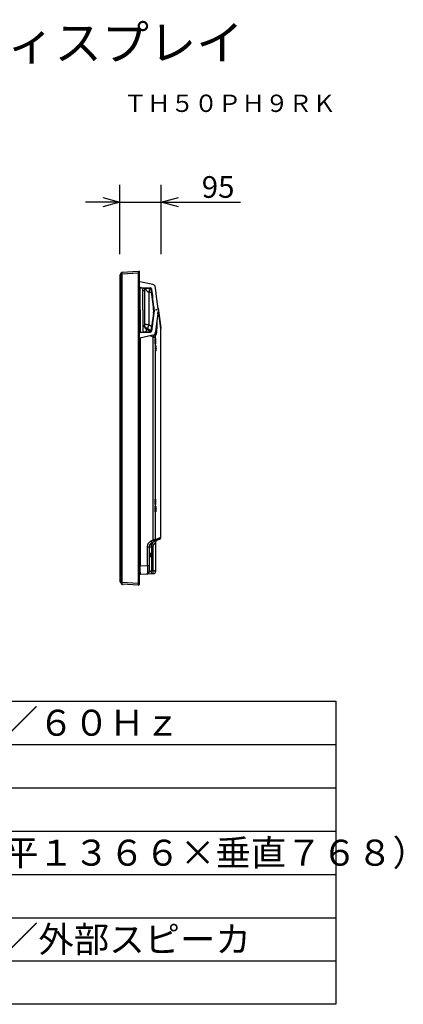
# Model space of a CAD drawing. Extents: x 131 to 264, y 131 to 245.
# Drawn here: x 219 to 264, y 131 to 245 of the extents above; entities that cross this region are included whole.
import ezdxf
from ezdxf.enums import TextEntityAlignment as Align

# ---------------------------------------------------------------- set-up
doc = ezdxf.new("R2010")
doc.units = 0
doc.header["$MEASUREMENT"] = 0
doc.layers.get('0').update_dxf_attribs({"linetype": 'CONTINUOUS'})
doc.layers.get('DEFPOINTS').update_dxf_attribs({"linetype": 'CONTINUOUS'})
for name, color, linetype in [('GAIKEI', 7, 'CONTINUOUS'), ('MOJI1', 2, 'CONTINUOUS'), ('SUNPO', 3, 'CONTINUOUS'), ('TOUROKU', 1, 'CONTINUOUS'), ('WAKU', 4, 'CONTINUOUS')]:
    doc.layers.add(name, color=color, linetype=linetype)
doc.styles.get("Standard").update_dxf_attribs({"font": 'MONOTXT.shx', "bigfont": 'BIGFONT.shx'})
doc.dimstyles.get("Standard").update_dxf_attribs({"dimscale": 0, "dimtxt": 3, "dimasz": 2, "dimexe": 2, "dimexo": 2, "dimgap": 0.09, "dimtad": 3, "dimdec": 4, "dimzin": 0, "dimtxsty": 'STANDARD', "dimblk1": 'OPEN30', "dimblk2": 'OPEN30', "dimsah": 1, "dimcen": 0, "dimazin": 3, "dimtfac": 1, "dimtdec": 4, "dimtofl": 0, "dimtmove": 0, "dimatfit": 3, "dimtolj": 1, "dimtzin": 0})

# ---------------------------------------------------------------- blocks, each defined once
blk = doc.blocks.new('_OPEN30')
at = {"color": 0, "linetype": 'BYBLOCK'}
for p, q in [((-1, 0.268), (0, 0)), ((0, 0), (-1, -0.268)), ((0, 0), (-1, 0))]:
    blk.add_line(p, q, dxfattribs=at)
blk = doc.blocks.new('*D6')
at = {"layer": 'DEFPOINTS', "color": 0}
for p in [(235.8, 224.09), (231.05, 216.09), (235.8, 216.09)]:
    blk.add_point(p, dxfattribs=at)
at = {"layer": 'SUNPO', "color": 0}
for p, q in [((231.05, 218.09), (231.05, 226.09)), ((235.8, 218.09), (235.8, 226.09)), ((229.05, 224.09), (227.05, 224.09)), ((231.05, 224.09), (235.8, 224.09)), ((237.8, 224.09), (244.97, 224.09))]:
    blk.add_line(p, q, dxfattribs=at)
at = {"layer": 'SUNPO', "color": 0, "xscale": 2, "yscale": 2, "zscale": 2}
blk.add_blockref('_OPEN30', (231.05, 224.09), dxfattribs=at)
at = {"layer": 'SUNPO', "color": 0, "xscale": 2, "yscale": 2, "zscale": 2, "rotation": 180}
blk.add_blockref('_OPEN30', (235.8, 224.09), dxfattribs=at)
at = {"layer": 'SUNPO', "color": 0, "insert": (242.39, 225.84), "char_height": 2.5, "attachment_point": 5}
blk.add_mtext('\\A1;95', dxfattribs=at)

msp = doc.modelspace()

# ---------------------------------------------------------------- linework, layer by layer
at = {"color": 255, "linetype": 'CONTINUOUS'}
for p, q in [((231.06178, 215.71536), (231.20982, 215.95127)), ((233.2017, 216.08545), (231.26745, 215.98408)), ((233.25432, 216.03551), (233.25432, 215.88543)), ((231.05413, 215.51534), (231.05413, 215.68878)), ((231.05413, 180.45785), (231.05413, 215.51534)), ((233.25432, 215.88543), (233.25432, 180.08776)), ((231.05413, 180.28441), (231.05413, 180.45785)), ((231.06178, 180.25783), (231.20982, 180.02192)), ((231.26745, 179.98911), (231.26545, 179.98922)), ((233.2017, 179.88774), (231.26745, 179.98911)), ((231.38416, 179.95999), (231.37416, 179.95999)), ((233.25432, 180.08776), (233.25432, 179.93768))]:
    msp.add_line(p, q, dxfattribs=at)
at = {"color": 1, "linetype": 'CONTINUOUS'}
for p, q in [((231.06178, 215.51534), (231.20982, 215.75125)), ((231.26545, 215.75125), (231.20982, 215.75125)), ((231.20982, 180.22194), (231.20982, 215.75125)), ((231.26745, 215.78406), (231.26545, 215.75125)), ((231.26545, 215.75125), (231.26545, 180.22194)), ((233.2017, 215.88543), (231.26745, 215.78406)), ((233.25432, 215.88543), (233.2017, 215.88543)), ((233.2017, 180.08776), (233.2017, 215.88543)), ((231.06178, 180.45785), (231.20982, 180.22194)), ((231.26545, 180.22194), (231.20982, 180.22194)), ((231.26545, 180.22194), (231.26745, 180.18913)), ((233.2017, 180.08776), (231.26745, 180.18913)), ((233.25432, 180.08776), (233.2017, 180.08776))]:
    msp.add_line(p, q, dxfattribs=at)
at = {"color": 255, "linetype": 'CONTINUOUS'}
for centre, radius, start, end in [((231.26912, 215.91406), 0.07001, 93, 147.890784), ((233.20432, 216.03551), 0.05, 0, 93), ((231.26912, 180.05913), 0.07001, 212.109216, 267), ((231.37416, 179.985), 0.025, 180.374191, 270), ((231.38416, 179.985), 0.025, 270, 352.423585), ((233.20432, 179.93768), 0.05, 267, 0)]:
    msp.add_arc(centre, radius, start, end, dxfattribs=at)
for points, start_tangent, end_tangent in [([(231.2093, 215.94635), (231.20925, 215.94657), (231.20922, 215.94679), (231.20919, 215.94702), (231.20917, 215.94725), (231.20915, 215.94749), (231.20915, 215.94772), (231.20915, 215.94796), (231.20916, 215.9482), (231.20917, 215.94844), (231.20919, 215.94869), (231.20922, 215.94893), (231.20926, 215.94918), (231.20931, 215.94944), (231.20936, 215.94969), (231.20942, 215.94995), (231.20948, 215.95021), (231.20956, 215.95047), (231.20964, 215.95073), (231.20972, 215.951), (231.20982, 215.95127)], (-0.204151413, 0.978939324), (0.343562626, 0.939129769)), ([(231.2093, 215.94635), (231.21046, 215.94852), (231.21171, 215.95066), (231.21301, 215.95273), (231.21439, 215.95475), (231.21583, 215.95671), (231.21733, 215.95862), (231.21889, 215.96047), (231.22052, 215.96226), (231.22219, 215.96398), (231.22393, 215.96565), (231.22572, 215.96725), (231.22756, 215.96879), (231.22945, 215.97026), (231.23139, 215.97167), (231.23337, 215.973), (231.2354, 215.97427), (231.23748, 215.97547), (231.23959, 215.97659), (231.24174, 215.97765), (231.24393, 215.97862), (231.24615, 215.97953), (231.24841, 215.98035), (231.2507, 215.9811), (231.25302, 215.98177), (231.25537, 215.98237), (231.25774, 215.98287), (231.26014, 215.9833), (231.26255, 215.98364), (231.265, 215.9839), (231.26745, 215.98408)], (0.457081253, 0.889424942), (0.998628568, 0.052354396)), ([(231.05413, 215.68926), (231.05415, 215.69018), (231.05418, 215.69109), (231.05423, 215.69201), (231.0543, 215.69292), (231.05438, 215.69383), (231.05448, 215.69473), (231.0546, 215.69563), (231.05473, 215.69653), (231.05488, 215.69743), (231.05505, 215.69833), (231.05523, 215.69922), (231.05543, 215.7001), (231.05564, 215.70099), (231.05587, 215.70186), (231.05612, 215.70274), (231.05638, 215.70361), (231.05666, 215.70447), (231.05695, 215.70533), (231.05726, 215.70619), (231.05758, 215.70704), (231.05792, 215.70788), (231.05828, 215.70872), (231.05865, 215.70955), (231.05903, 215.71037), (231.05943, 215.71119), (231.05985, 215.712), (231.06028, 215.71281), (231.06073, 215.7136), (231.06119, 215.71439), (231.06167, 215.71518)], (0.009814687, 0.999951835), (0.527997025, 0.84924622)), ([(231.05413, 215.68926), (231.05415, 215.69018), (231.05418, 215.69109), (231.05423, 215.692), (231.0543, 215.69291), (231.05438, 215.69382), (231.05448, 215.69473), (231.0546, 215.69563), (231.05473, 215.69653), (231.05488, 215.69743), (231.05505, 215.69832), (231.05523, 215.69921), (231.05543, 215.70009), (231.05564, 215.70098), (231.05587, 215.70185), (231.05611, 215.70273), (231.05638, 215.7036), (231.05665, 215.70446), (231.05694, 215.70532), (231.05725, 215.70617), (231.05758, 215.70702), (231.05792, 215.70786), (231.05827, 215.7087), (231.05864, 215.70953), (231.05903, 215.71036), (231.05943, 215.71117), (231.05984, 215.71198), (231.06027, 215.71279), (231.06072, 215.71359), (231.06118, 215.71438), (231.06165, 215.71516)], (0.009814668, 0.999951835), (0.527613149, 0.849484765)), ([(231.06165, 180.25804), (231.06118, 180.25882), (231.06072, 180.25961), (231.06027, 180.2604), (231.05984, 180.26121), (231.05942, 180.26202), (231.05902, 180.26284), (231.05864, 180.26366), (231.05827, 180.26449), (231.05791, 180.26533), (231.05758, 180.26617), (231.05725, 180.26702), (231.05694, 180.26787), (231.05665, 180.26873), (231.05637, 180.2696), (231.05611, 180.27046), (231.05587, 180.27134), (231.05564, 180.27222), (231.05543, 180.2731), (231.05523, 180.27398), (231.05505, 180.27487), (231.05488, 180.27577), (231.05473, 180.27666), (231.0546, 180.27756), (231.05448, 180.27846), (231.05438, 180.27937), (231.0543, 180.28028), (231.05423, 180.28119), (231.05418, 180.2821), (231.05415, 180.28301), (231.05413, 180.28392)], (-0.527536265, 0.849532512), (-0.009814664, 0.999951835)), ([(231.06166, 180.25802), (231.06119, 180.2588), (231.06073, 180.25959), (231.06028, 180.26039), (231.05985, 180.26119), (231.05943, 180.262), (231.05903, 180.26282), (231.05865, 180.26364), (231.05828, 180.26448), (231.05792, 180.26531), (231.05758, 180.26616), (231.05726, 180.267), (231.05695, 180.26786), (231.05666, 180.26872), (231.05638, 180.26958), (231.05612, 180.27045), (231.05587, 180.27133), (231.05564, 180.27221), (231.05543, 180.27309), (231.05523, 180.27397), (231.05505, 180.27486), (231.05488, 180.27576), (231.05473, 180.27666), (231.0546, 180.27756), (231.05448, 180.27846), (231.05438, 180.27936), (231.0543, 180.28027), (231.05423, 180.28118), (231.05418, 180.28209), (231.05415, 180.28301), (231.05413, 180.28392)], (-0.527935743, 0.849284317), (-0.009814684, 0.999951835)), ([(231.20982, 180.02192), (231.20972, 180.02218), (231.20964, 180.02245), (231.20956, 180.02271), (231.20948, 180.02298), (231.20942, 180.02323), (231.20936, 180.02349), (231.20931, 180.02375), (231.20926, 180.024), (231.20922, 180.02425), (231.20919, 180.0245), (231.20917, 180.02474), (231.20916, 180.02498), (231.20915, 180.02522), (231.20915, 180.02546), (231.20915, 180.0257), (231.20917, 180.02593), (231.20919, 180.02616), (231.20922, 180.02639), (231.20925, 180.02662), (231.2093, 180.02684)], (-0.344840244, 0.93866139), (0.202481083, 0.979286174)), ([(231.26745, 179.98911), (231.265, 179.98929), (231.26255, 179.98955), (231.26014, 179.98989), (231.25774, 179.99032), (231.25537, 179.99082), (231.25302, 179.99142), (231.2507, 179.99209), (231.24841, 179.99284), (231.24615, 179.99366), (231.24393, 179.99457), (231.24174, 179.99554), (231.23959, 179.9966), (231.23748, 179.99772), (231.2354, 179.99892), (231.23337, 180.00019), (231.23139, 180.00152), (231.22945, 180.00293), (231.22756, 180.0044), (231.22572, 180.00594), (231.22393, 180.00754), (231.22219, 180.00921), (231.22052, 180.01093), (231.21889, 180.01272), (231.21733, 180.01457), (231.21583, 180.01648), (231.21439, 180.01844), (231.21301, 180.02046), (231.21171, 180.02253), (231.21046, 180.02467), (231.2093, 180.02684)], (-0.998628568, 0.052354396), (-0.457081253, 0.889424942))]:
    msp.add_spline(points, degree=3, dxfattribs=dict(at, start_tangent=start_tangent, end_tangent=end_tangent))
at = {"color": 1, "linetype": 'CONTINUOUS'}
for points, start_tangent, end_tangent in [([(231.2093, 215.79067), (231.20957, 215.79674), (231.20983, 215.8028), (231.21005, 215.80797), (231.21026, 215.81314), (231.21043, 215.81754), (231.2106, 215.82194), (231.21074, 215.8257), (231.21087, 215.82945), (231.21098, 215.83269), (231.21108, 215.83592), (231.21117, 215.83876), (231.21125, 215.84161), (231.21132, 215.84418), (231.21139, 215.84675), (231.21145, 215.84914), (231.21151, 215.85153), (231.21156, 215.85377), (231.21161, 215.85601), (231.21166, 215.85812), (231.2117, 215.86024), (231.21174, 215.86224), (231.21178, 215.86424), (231.21181, 215.86616), (231.21185, 215.86808), (231.21188, 215.86994), (231.2119, 215.8718), (231.21193, 215.87361), (231.21195, 215.87543), (231.21197, 215.87721), (231.21199, 215.879), (231.21201, 215.88074), (231.21203, 215.88249), (231.21204, 215.8842), (231.21205, 215.88592), (231.21206, 215.88759), (231.21207, 215.88926), (231.21208, 215.89089), (231.21208, 215.89252), (231.21209, 215.89411), (231.21209, 215.8957), (231.21209, 215.89724), (231.21208, 215.89878), (231.21208, 215.90028), (231.21207, 215.90178), (231.21207, 215.90323), (231.21206, 215.90468), (231.21204, 215.90608), (231.21203, 215.90749), (231.21202, 215.90885), (231.212, 215.9102), (231.21198, 215.91152), (231.21196, 215.91283), (231.21194, 215.9141), (231.21191, 215.91536), (231.21189, 215.91659), (231.21186, 215.91781), (231.21183, 215.919), (231.2118, 215.92019), (231.21176, 215.92136), (231.21172, 215.92252), (231.21168, 215.92368), (231.21163, 215.92483), (231.21158, 215.92597), (231.21153, 215.92712), (231.21147, 215.92827), (231.21141, 215.92941), (231.21134, 215.93057), (231.21127, 215.93173), (231.21119, 215.93291), (231.2111, 215.93408), (231.211, 215.93528), (231.21089, 215.93647), (231.21076, 215.93768), (231.21062, 215.93888), (231.21045, 215.94011), (231.21027, 215.94133), (231.21006, 215.94258), (231.20984, 215.94382), (231.20958, 215.94509), (231.2093, 215.94635)], (0.045203186, 0.998977814), (-0.227303829, 0.97382389)), ([(231.26745, 215.98408), (231.268, 215.98319), (231.26843, 215.98218), (231.26877, 215.98104), (231.26904, 215.97979), (231.26926, 215.97842), (231.26944, 215.97695), (231.26961, 215.97536), (231.26977, 215.97366), (231.26991, 215.97184), (231.27004, 215.9699), (231.27016, 215.96782), (231.27027, 215.9656), (231.27037, 215.96324), (231.27046, 215.96077), (231.27054, 215.95826), (231.27061, 215.95579), (231.27068, 215.95342), (231.27073, 215.95122), (231.27077, 215.94923), (231.2708, 215.94736), (231.27083, 215.94549), (231.27085, 215.9435), (231.27087, 215.94127), (231.27088, 215.9387), (231.27089, 215.93575), (231.2709, 215.93247), (231.27091, 215.92895), (231.27091, 215.92524), (231.27091, 215.9214), (231.2709, 215.9175), (231.27088, 215.91355), (231.27086, 215.90955), (231.27083, 215.90551), (231.27079, 215.90142), (231.27075, 215.89728), (231.2707, 215.8931), (231.27065, 215.88888), (231.27059, 215.88461), (231.27053, 215.88028), (231.27045, 215.87588), (231.27037, 215.87142), (231.27028, 215.86687), (231.27019, 215.86224), (231.27008, 215.85751), (231.26996, 215.85268), (231.26984, 215.84772), (231.2697, 215.84264), (231.26955, 215.83741), (231.26939, 215.83202), (231.26921, 215.82645), (231.269, 215.82042), (231.26874, 215.81355), (231.26841, 215.80546), (231.26799, 215.79576), (231.26745, 215.78406)], (0.584060293, -0.811710277), (-0.047137478, -0.998888411)), ([(233.2017, 215.88543), (233.20163, 215.89134), (233.20156, 215.89726), (233.2015, 215.90204), (233.20145, 215.90681), (233.2014, 215.91072), (233.20136, 215.91463), (233.20132, 215.91794), (233.20129, 215.92125), (233.20125, 215.92423), (233.20122, 215.92722), (233.2012, 215.9301), (233.20117, 215.93299), (233.20114, 215.93583), (233.20111, 215.93867), (233.20109, 215.94145), (233.20106, 215.94424), (233.20104, 215.94697), (233.20102, 215.94971), (233.20099, 215.95238), (233.20097, 215.95506), (233.20095, 215.95767), (233.20093, 215.96028), (233.20091, 215.96284), (233.20089, 215.96539), (233.20087, 215.96788), (233.20086, 215.97037), (233.20084, 215.9728), (233.20082, 215.97523), (233.20081, 215.9776), (233.20079, 215.97998), (233.20078, 215.9823), (233.20077, 215.98462), (233.20076, 215.98689), (233.20074, 215.98915), (233.20073, 215.99137), (233.20072, 215.99359), (233.20071, 215.99576), (233.2007, 215.99792), (233.20069, 216.00004), (233.20069, 216.00216), (233.20068, 216.00424), (233.20067, 216.00631), (233.20067, 216.00834), (233.20066, 216.01036), (233.20066, 216.01234), (233.20065, 216.01433), (233.20065, 216.01626), (233.20065, 216.0182), (233.20064, 216.02009), (233.20064, 216.02198), (233.20064, 216.02383), (233.20064, 216.02568), (233.20064, 216.02748), (233.20064, 216.02928), (233.20064, 216.03103), (233.20065, 216.03278), (233.20065, 216.03449), (233.20065, 216.03619), (233.20065, 216.03784), (233.20066, 216.0395), (233.20066, 216.0411), (233.20067, 216.0427), (233.20068, 216.04425), (233.20068, 216.04579), (233.20069, 216.04729), (233.2007, 216.04878), (233.20071, 216.05022), (233.20072, 216.05166), (233.20073, 216.05305), (233.20074, 216.05443), (233.20075, 216.05576), (233.20076, 216.05709), (233.20077, 216.05836), (233.20078, 216.05964), (233.2008, 216.06085), (233.20081, 216.06207), (233.20083, 216.06323), (233.20084, 216.0644), (233.20086, 216.06552), (233.20088, 216.06664), (233.20089, 216.06772), (233.20091, 216.06881), (233.20093, 216.06986), (233.20096, 216.07092), (233.20098, 216.07195), (233.201, 216.07298), (233.20103, 216.07399), (233.20106, 216.075), (233.20109, 216.07599), (233.20112, 216.07699), (233.20115, 216.07795), (233.20119, 216.07891), (233.20124, 216.07982), (233.20128, 216.08074), (233.20134, 216.0816), (233.2014, 216.08245), (233.20146, 216.08324), (233.20153, 216.08403), (233.20161, 216.08474), (233.2017, 216.08545)], (-0.012384512, 0.999923309), (0.132296761, 0.991210153)), ([(231.20982, 215.75125), (231.20972, 215.75321), (231.20964, 215.75518), (231.20956, 215.75714), (231.20948, 215.7591), (231.20942, 215.76107), (231.20936, 215.76303), (231.20931, 215.765), (231.20926, 215.76697), (231.20922, 215.76894), (231.20919, 215.77091), (231.20917, 215.77288), (231.20916, 215.77485), (231.20915, 215.77683), (231.20915, 215.7788), (231.20915, 215.78078), (231.20917, 215.78275), (231.20919, 215.78473), (231.20922, 215.78671), (231.20925, 215.78869), (231.2093, 215.79067)], (-0.050214989, 0.998738432), (0.023360789, 0.9997271)), ([(231.26745, 215.78406), (231.265, 215.78433), (231.26255, 215.7846), (231.26014, 215.78487), (231.25774, 215.78513), (231.25538, 215.78539), (231.25302, 215.78566), (231.25071, 215.78591), (231.24841, 215.78617), (231.24617, 215.78642), (231.24393, 215.78667), (231.24176, 215.78692), (231.23959, 215.78716), (231.2375, 215.7874), (231.2354, 215.78764), (231.2334, 215.78786), (231.23139, 215.78809), (231.22948, 215.78831), (231.22756, 215.78853), (231.22575, 215.78874), (231.22393, 215.78895), (231.22222, 215.78915), (231.22052, 215.78934), (231.21892, 215.78953), (231.21733, 215.78971), (231.21586, 215.78989), (231.21439, 215.79006), (231.21305, 215.79022), (231.21171, 215.79038), (231.2105, 215.79052), (231.2093, 215.79067)], (-0.993978522, 0.109575075), (-0.992763752, 0.120083858)), ([(231.2093, 180.18252), (231.20925, 180.18449), (231.20922, 180.18646), (231.20919, 180.18843), (231.20917, 180.1904), (231.20915, 180.19237), (231.20915, 180.19434), (231.20915, 180.19631), (231.20916, 180.19828), (231.20917, 180.20025), (231.20919, 180.20222), (231.20922, 180.20419), (231.20926, 180.20616), (231.20931, 180.20813), (231.20936, 180.21011), (231.20942, 180.21208), (231.20948, 180.21405), (231.20955, 180.21602), (231.20964, 180.21799), (231.20972, 180.21996), (231.20982, 180.22194)], (-0.023549267, 0.999722678), (0.049977847, 0.998750327)), ([(231.26745, 180.18913), (231.265, 180.18886), (231.26255, 180.18859), (231.26014, 180.18832), (231.25774, 180.18806), (231.25538, 180.18779), (231.25302, 180.18753), (231.25071, 180.18727), (231.24841, 180.18702), (231.24617, 180.18677), (231.24393, 180.18651), (231.24176, 180.18627), (231.23959, 180.18603), (231.2375, 180.18579), (231.2354, 180.18555), (231.2334, 180.18532), (231.23139, 180.1851), (231.22948, 180.18488), (231.22756, 180.18466), (231.22575, 180.18445), (231.22393, 180.18424), (231.22222, 180.18404), (231.22052, 180.18385), (231.21892, 180.18366), (231.21733, 180.18348), (231.21586, 180.1833), (231.21439, 180.18313), (231.21305, 180.18297), (231.21171, 180.18281), (231.2105, 180.18267), (231.2093, 180.18252)], (-0.993978522, -0.109575075), (-0.992763752, -0.120083858)), ([(231.2093, 180.02684), (231.20957, 180.02807), (231.20983, 180.0293), (231.21005, 180.0305), (231.21026, 180.03171), (231.21044, 180.0329), (231.2106, 180.03409), (231.21074, 180.03526), (231.21087, 180.03644), (231.21098, 180.03759), (231.21108, 180.03875), (231.21117, 180.0399), (231.21125, 180.04105), (231.21132, 180.04219), (231.21139, 180.04333), (231.21145, 180.04447), (231.21151, 180.04561), (231.21156, 180.04675), (231.21161, 180.04789), (231.21166, 180.04905), (231.2117, 180.0502), (231.21174, 180.05138), (231.21178, 180.05255), (231.21181, 180.05376), (231.21185, 180.05496), (231.21188, 180.0562), (231.2119, 180.05744), (231.21193, 180.05873), (231.21195, 180.06002), (231.21197, 180.06135), (231.21199, 180.06268), (231.21201, 180.06406), (231.21203, 180.06544), (231.21204, 180.06686), (231.21205, 180.06828), (231.21206, 180.06974), (231.21207, 180.0712), (231.21208, 180.0727), (231.21208, 180.07421), (231.21209, 180.07575), (231.21209, 180.07729), (231.21209, 180.07886), (231.21208, 180.08044), (231.21208, 180.08205), (231.21207, 180.08366), (231.21207, 180.0853), (231.21206, 180.08695), (231.21204, 180.08863), (231.21203, 180.09031), (231.21202, 180.09202), (231.212, 180.09373), (231.21198, 180.09547), (231.21196, 180.09721), (231.21194, 180.09899), (231.21191, 180.10076), (231.21189, 180.10258), (231.21186, 180.10439), (231.21183, 180.10627), (231.2118, 180.10815), (231.21176, 180.11012), (231.21172, 180.11209), (231.21168, 180.11418), (231.21163, 180.11627), (231.21158, 180.11849), (231.21153, 180.12072), (231.21147, 180.12311), (231.21141, 180.12551), (231.21134, 180.1281), (231.21127, 180.13069), (231.21119, 180.13357), (231.2111, 180.13645), (231.211, 180.13975), (231.21089, 180.14304), (231.21076, 180.14687), (231.21062, 180.1507), (231.21045, 180.15518), (231.21027, 180.15967), (231.21006, 180.16493), (231.20984, 180.17019), (231.20957, 180.17636), (231.2093, 180.18252)], (0.230689699, 0.97302737), (-0.045029224, 0.99898567)), ([(231.26745, 180.18913), (231.26799, 180.17743), (231.26841, 180.16773), (231.26874, 180.15964), (231.269, 180.15277), (231.26921, 180.14674), (231.26939, 180.14117), (231.26955, 180.13578), (231.2697, 180.13055), (231.26984, 180.12547), (231.26996, 180.12051), (231.27008, 180.11568), (231.27019, 180.11095), (231.27028, 180.10632), (231.27037, 180.10177), (231.27045, 180.09731), (231.27053, 180.09291), (231.27059, 180.08858), (231.27065, 180.08431), (231.2707, 180.08009), (231.27075, 180.07591), (231.27079, 180.07177), (231.27083, 180.06768), (231.27086, 180.06364), (231.27088, 180.05964), (231.2709, 180.05569), (231.27091, 180.05179), (231.27091, 180.04795), (231.27091, 180.04424), (231.2709, 180.04072), (231.27089, 180.03744), (231.27088, 180.03449), (231.27087, 180.03192), (231.27085, 180.02969), (231.27083, 180.0277), (231.2708, 180.02583), (231.27077, 180.02396), (231.27073, 180.02197), (231.27068, 180.01977), (231.27061, 180.0174), (231.27054, 180.01493), (231.27046, 180.01242), (231.27037, 180.00995), (231.27027, 180.00759), (231.27016, 180.00537), (231.27004, 180.00329), (231.26991, 180.00134), (231.26977, 179.99953), (231.26961, 179.99783), (231.26944, 179.99624), (231.26926, 179.99477), (231.26904, 179.9934), (231.26877, 179.99215), (231.26843, 179.99101), (231.268, 179.99), (231.26745, 179.98911)], (0.047137478, -0.998888411), (-0.584060293, -0.811710277)), ([(233.2017, 179.88774), (233.20161, 179.88845), (233.20153, 179.88916), (233.20146, 179.88995), (233.2014, 179.89074), (233.20134, 179.89159), (233.20128, 179.89245), (233.20124, 179.89337), (233.20119, 179.89428), (233.20115, 179.89524), (233.20112, 179.8962), (233.20109, 179.89719), (233.20106, 179.89819), (233.20103, 179.8992), (233.201, 179.90021), (233.20098, 179.90124), (233.20096, 179.90227), (233.20093, 179.90333), (233.20091, 179.90438), (233.20089, 179.90547), (233.20088, 179.90655), (233.20086, 179.90767), (233.20084, 179.90879), (233.20083, 179.90996), (233.20081, 179.91112), (233.2008, 179.91234), (233.20078, 179.91355), (233.20077, 179.91483), (233.20076, 179.9161), (233.20075, 179.91743), (233.20074, 179.91876), (233.20073, 179.92014), (233.20072, 179.92153), (233.20071, 179.92297), (233.2007, 179.92441), (233.20069, 179.9259), (233.20068, 179.9274), (233.20068, 179.92894), (233.20067, 179.93049), (233.20066, 179.93209), (233.20066, 179.93369), (233.20065, 179.93535), (233.20065, 179.937), (233.20065, 179.9387), (233.20065, 179.94041), (233.20064, 179.94216), (233.20064, 179.94391), (233.20064, 179.94571), (233.20064, 179.94751), (233.20064, 179.94936), (233.20064, 179.95121), (233.20064, 179.9531), (233.20065, 179.95499), (233.20065, 179.95693), (233.20065, 179.95886), (233.20066, 179.96084), (233.20066, 179.96283), (233.20067, 179.96485), (233.20067, 179.96688), (233.20068, 179.96895), (233.20069, 179.97102), (233.20069, 179.97314), (233.2007, 179.97527), (233.20071, 179.97743), (233.20072, 179.9796), (233.20073, 179.98182), (233.20074, 179.98404), (233.20076, 179.9863), (233.20077, 179.98857), (233.20078, 179.99089), (233.20079, 179.99321), (233.20081, 179.99559), (233.20082, 179.99796), (233.20084, 180.00039), (233.20086, 180.00282), (233.20087, 180.00531), (233.20089, 180.0078), (233.20091, 180.01035), (233.20093, 180.01291), (233.20095, 180.01552), (233.20097, 180.01813), (233.20099, 180.02081), (233.20102, 180.02348), (233.20104, 180.02621), (233.20106, 180.02895), (233.20109, 180.03173), (233.20111, 180.03452), (233.20114, 180.03736), (233.20117, 180.0402), (233.2012, 180.04309), (233.20122, 180.04597), (233.20125, 180.04896), (233.20129, 180.05194), (233.20132, 180.05525), (233.20136, 180.05856), (233.2014, 180.06247), (233.20145, 180.06638), (233.2015, 180.07115), (233.20156, 180.07593), (233.20163, 180.08185), (233.2017, 180.08776)], (-0.132296761, 0.991210153), (0.012384512, 0.999923309))]:
    msp.add_spline(points, degree=3, dxfattribs=dict(at, start_tangent=start_tangent, end_tangent=end_tangent))
at = {"color": 50, "linetype": 'CONTINUOUS'}
for p in [(233.25432, 216.0882), (233.25432, 197.98659)]:
    msp.add_point(p, dxfattribs=at)
at = {"layer": 'GAIKEI', "linetype": 'CONTINUOUS'}
for p, q in [((233.25432, 214.8931), (233.34436, 214.8931)), ((234.85453, 214.56949), (233.34436, 214.8931)), ((233.34436, 211.64281), (233.34436, 214.08769)), ((233.38936, 211.64281), (233.38936, 214.14643)), ((233.44111, 214.1964), (233.79889, 214.18391)), ((233.49961, 214.23762), (234.55275, 214.20084)), ((233.79108, 214.17243), (234.50759, 214.14741)), ((233.79889, 214.18391), (233.79858, 214.17506)), ((234.92774, 212.0054), (234.65097, 214.01793)), ((234.97926, 212.01248), (234.69613, 214.07128)), ((235.14074, 214.18193), (235.12795, 214.27492)), ((235.31745, 212.89696), (235.14074, 214.18193)), ((235.43056, 212.07455), (235.31745, 212.89696)), ((233.34436, 211.64281), (233.34436, 209.19792)), ((233.38936, 211.64281), (233.38936, 209.13918)), ((234.937, 211.64281), (234.937, 211.87017)), ((234.937, 211.64281), (234.937, 211.41545)), ((234.989, 211.64281), (234.989, 211.87017)), ((234.989, 211.64281), (234.989, 211.41545)), ((235.44454, 211.64281), (235.44454, 211.87017)), ((235.44454, 211.86837), (235.76468, 209.5905)), ((235.76467, 209.52091), (235.44454, 211.79874)), ((235.44454, 211.64281), (235.44454, 211.41545)), ((234.92774, 211.28021), (234.65097, 209.26768)), ((234.97926, 211.27313), (234.69613, 209.21434)), ((235.31745, 210.38865), (235.14074, 209.10368)), ((235.43056, 211.21107), (235.31745, 210.38865)), ((233.79108, 209.11318), (234.50759, 209.1382)), ((235.76467, 185.41576), (235.76467, 209.52091)), ((235.76467, 209.52091), (235.76954, 209.52091)), ((235.76954, 185.41689), (235.76954, 209.52091)), ((233.25432, 208.39252), (233.34436, 208.39252)), ((234.85453, 208.71613), (233.34436, 208.39252)), ((233.44111, 209.08921), (233.79889, 209.1017)), ((233.49961, 209.048), (234.55275, 209.08477)), ((233.79889, 209.1017), (233.79858, 209.11055)), ((235.12152, 189.44584), (235.12152, 189.79587)), ((235.12152, 189.79587), (235.14374, 189.79587)), ((235.14374, 189.79587), (235.14374, 189.44584)), ((235.12317, 189.34582), (235.12143, 189.44584)), ((235.14374, 189.44584), (235.12152, 189.44584)), ((235.12323, 189.19581), (235.12323, 189.34582)), ((235.14203, 189.34582), (235.12323, 189.34582)), ((235.14203, 189.19581), (235.12323, 189.19581)), ((235.14374, 189.44583), (235.142, 189.34582)), ((235.14203, 189.34582), (235.14203, 189.19581)), ((235.76954, 185.41689), (235.76467, 185.41576)), ((235.16949, 184.81852), (235.16949, 181.45587)), ((235.62518, 185.19029), (235.62275, 185.18916)), ((234.19251, 181.1674), (233.43128, 181.12751)), ((234.65222, 181.1915), (234.19251, 181.1674)), ((234.83798, 181.20123), (234.65222, 181.19149)), ((234.93255, 181.20618), (234.83798, 181.20123))]:
    msp.add_line(p, q, dxfattribs=at)
at = {"layer": 'GAIKEI', "color": 1, "linetype": 'CONTINUOUS'}
for p, q in [((233.69439, 211.64281), (233.69439, 214.03222)), ((233.69439, 213.87451), (233.87446, 213.87451)), ((233.87446, 214.16952), (233.87446, 213.87451)), ((233.87446, 213.87451), (233.87446, 209.84829)), ((234.38927, 213.68088), (234.38927, 209.92395)), ((233.69439, 211.64281), (233.69439, 209.2534)), ((233.69439, 209.84829), (233.87446, 209.84829)), ((234.12448, 209.39728), (234.12448, 209.53724)), ((234.24329, 209.50615), (234.65329, 209.28456)), ((234.38929, 209.92394), (234.71687, 209.7469)), ((235.28877, 209.54359), (235.20124, 209.54359)), ((235.28877, 210.18007), (235.28877, 209.54359)), ((233.39236, 208.4028), (233.39236, 182.11603)), ((234.90153, 185.10447), (234.90153, 208.48058)), ((235.0971, 208.48058), (234.90153, 208.48058)), ((235.0971, 208.48058), (235.0971, 207.53745)), ((235.12317, 207.89748), (235.12143, 207.99749)), ((235.12152, 208.34752), (235.14374, 208.34752)), ((235.12152, 207.99749), (235.12152, 208.34752)), ((235.14374, 207.99749), (235.12152, 207.99749)), ((235.21393, 208.83892), (235.12206, 208.71546)), ((235.14074, 209.10368), (235.12795, 209.0107)), ((235.14376, 207.99749), (235.14202, 207.89748)), ((235.14374, 208.34752), (235.14374, 207.99749)), ((235.0971, 207.53745), (235.0971, 206.88739)), ((235.0971, 207.53745), (235.13177, 207.53745)), ((235.0971, 206.88739), (235.0971, 189.01079)), ((235.13177, 206.88739), (235.0971, 206.88739)), ((235.12323, 207.74746), (235.12323, 207.89748)), ((235.14203, 207.89748), (235.12323, 207.89748)), ((235.14203, 207.74746), (235.12323, 207.74746)), ((235.13177, 207.53745), (235.13177, 206.88739)), ((235.13177, 207.53745), (235.17011, 207.53745)), ((235.17011, 206.88739), (235.13177, 206.88739)), ((235.14203, 207.89748), (235.14203, 207.74746)), ((235.0971, 189.01079), (235.0971, 188.36074)), ((235.13177, 189.01079), (235.0971, 189.01079)), ((235.13177, 188.36074), (235.13177, 189.01079)), ((235.13177, 189.01079), (235.17011, 189.01079)), ((235.0971, 188.36074), (235.0971, 185.10447)), ((235.0971, 188.36074), (235.13177, 188.36074)), ((235.17011, 188.36074), (235.13177, 188.36074)), ((234.23142, 184.31414), (234.42944, 184.31414)), ((234.42944, 184.31414), (234.42944, 182.16001)), ((234.70668, 184.32484), (234.70668, 181.54105)), ((234.95518, 184.87787), (234.71814, 184.76734)), ((234.89225, 181.54948), (234.89225, 184.45909)), ((235.0971, 185.10447), (234.90153, 185.10447)), ((235.62275, 185.18916), (234.95518, 184.87787)), ((233.25432, 182.11603), (233.39236, 182.11603)), ((233.39243, 182.11604), (234.23138, 182.16)), ((234.23142, 182.16001), (234.42944, 182.16001)), ((234.42944, 182.16001), (234.42944, 181.41708))]:
    msp.add_line(p, q, dxfattribs=at)
at = {"layer": 'GAIKEI', "linetype": 'CONTINUOUS'}
for centre, radius, start, end in [((233.44437, 215.11557), 0.25002, 220.527181, 242.849527), ((233.49437, 214.08769), 0.15001, 88, 180), ((233.43936, 214.14643), 0.05, 88, 180), ((234.50236, 213.99749), 0.15001, 7.830457, 88), ((234.54751, 214.05084), 0.15001, 7.830457, 88), ((234.78118, 214.22723), 0.35003, 7.830457, 77.905243), ((233.94441, 211.87017), 0.99259, 0, 7.830457), ((233.94441, 211.41545), 0.99259, 352.169543, 0), ((233.94441, 211.87017), 1.04459, 0, 7.830457), ((233.94441, 211.41545), 1.04459, 352.169543, 0), ((233.94441, 211.87017), 1.50013, 0, 7.830457), ((233.94441, 211.41545), 1.50013, 352.169543, 0), ((233.49437, 209.19792), 0.15001, 180, 272), ((233.43936, 209.13918), 0.05, 180, 272), ((234.50236, 209.28812), 0.15001, 272, 352.169543), ((234.54751, 209.23477), 0.15001, 272, 352.169543), ((235.2696, 209.52091), 0.50004, 0.000036, 8.000045), ((234.78118, 209.05839), 0.35003, 282.094757, 352.169543), ((235.51962, 185.41689), 0.25002, 295.000022, 0.000036), ((235.41952, 184.81852), 0.25002, 115.00004, 180), ((233.44437, 180.87783), 0.25002, 93.000001, 139.472819), ((234.91947, 181.45587), 0.25002, 273.000037, 0.000036)]:
    msp.add_arc(centre, radius, start, end, dxfattribs=at)
at = {"layer": 'GAIKEI', "color": 1, "linetype": 'CONTINUOUS'}
for centre, radius, start, end in [((233.8444, 214.03222), 0.15001, 107.785497, 180), ((233.8444, 209.2534), 0.15001, 180, 252.214503), ((234.92948, 184.31414), 0.50004, 115.00004, 180), ((234.26451, 183.36009), 0.34503, 0.037684, 61.428135), ((234.26451, 183.36054), 0.34503, 298.571883, 359.962333), ((234.17942, 181.41708), 0.25002, 273.000037, 0.000036)]:
    msp.add_arc(centre, radius, start, end, dxfattribs=at)
at = {"layer": 'GAIKEI', "linetype": 'CONTINUOUS'}
for centre, major_axis in [((234.74341, 213.53297), (0.08183, -0.59505)), ((234.74341, 209.75264), (0.08183, 0.59505))]:
    msp.add_ellipse(centre, major_axis=major_axis, ratio=0.029138, dxfattribs=at)
at = {"layer": 'GAIKEI', "color": 1, "linetype": 'CONTINUOUS'}
for centre in [(235.17011, 207.21242), (235.17011, 188.68577)]:
    msp.add_ellipse(centre, major_axis=(0, -0.10001), ratio=0.139173, dxfattribs=at)
for points, start_tangent, end_tangent in [([(233.94396, 214.16709), (233.96853, 214.12287), (233.99385, 214.07789), (234.03903, 214.00092), (234.08921, 213.92543), (234.14454, 213.85508), (234.20518, 213.7935), (234.29395, 213.73164), (234.38927, 213.68087)], (0.477320585, -0.87872923), (0.880027415, -0.474922887)), ([(234.45711, 214.14917), (234.43156, 213.92422), (234.38927, 213.68087)], (-0.080661104, -0.996741585), (-0.199287863, -0.979940992)), ([(234.7066, 213.61343), (234.54793, 213.64715), (234.38927, 213.68087)], (-0.978156146, 0.207871486), (-0.978150904, 0.207896152)), ([(234.38927, 209.92396), (234.19313, 209.94614), (234.02902, 209.96006), (233.91633, 209.96369), (233.87446, 209.955)], (-0.992318712, 0.123707617), (-0.000142116, -0.99999999)), ([(233.87446, 209.955), (233.89238, 209.83089), (233.9431, 209.71475), (234.022, 209.6143), (234.12448, 209.53724)], (0.000001083, -1), (0.873631961, -0.486587295)), ([(234.12448, 209.39728), (234.01959, 209.47529), (233.94096, 209.5816), (233.89158, 209.7085), (233.87446, 209.8483)], (-0.885779303, 0.464106697), (-0.000006575, 1)), ([(234.04547, 209.12206), (234.10755, 209.29225), (234.12448, 209.39728)], (0.391970326, 0.919977861), (-0.160385735, 0.987054414)), ([(234.12448, 209.53724), (234.16014, 209.54229), (234.24326, 209.50619)], (-0.000532161, 0.999999858), (0.879902384, -0.475154496)), ([(234.57216, 209.15534), (234.46024, 209.21582), (234.34832, 209.27631), (234.2364, 209.33679), (234.12448, 209.39728)], (-0.879749756, 0.475437027), (-0.879740063, 0.475454964)), ([(234.38927, 209.92396), (234.32612, 209.7906), (234.27822, 209.668), (234.24935, 209.56893), (234.24326, 209.50619)], (-0.459314259, -0.888273838), (0.160425585, -0.987047938)), ([(235.28877, 209.54358), (235.28318, 209.30426), (235.26763, 209.09098), (235.24394, 208.92783), (235.21393, 208.83894)], (-0.000011268, -1), (-0.597071674, -0.802187893)), ([(234.96411, 208.75996), (234.93423, 208.6257), (234.90153, 208.48058)], (-0.215725984, -0.976453941), (-0.221152625, -0.97523921)), ([(235.12213, 208.71547), (235.10735, 208.79142), (235.0698, 208.86034)], (-0.026043325, 0.999660815), (-0.602185353, 0.798356312)), ([(235.12213, 208.71547), (235.10418, 208.63144), (235.0971, 208.48058)], (-0.597302476, -0.802016055), (-0.000103553, -0.999999995)), ([(235.21393, 208.83894), (235.18985, 208.93712), (235.12906, 209.01957)], (-0.026025265, 0.999661285), (-0.739220983, 0.673462945)), ([(235.15753, 207.17015), (235.15898, 207.2123), (235.15753, 207.25448)], (0.076084267, 0.997101391), (-0.075811429, 0.997122173)), ([(235.17011, 207.53745), (235.20292, 207.43587), (235.21386, 207.21242), (235.20292, 206.98896), (235.17011, 206.88739)], (1, -0.000023634), (-0.999999998, -0.000058613)), ([(235.15753, 188.6435), (235.15898, 188.68564), (235.15753, 188.72782)], (0.076084345, 0.997101385), (-0.075811299, 0.997122183)), ([(235.17011, 189.01079), (235.20292, 188.90922), (235.21386, 188.68576), (235.20292, 188.46231), (235.17011, 188.36074)], (0.999999999, 0.000032817), (-0.999999996, 0.000083851)), ([(234.42944, 184.31414), (234.50897, 184.31952), (234.70668, 184.32484)], (0.002751425, 0.999996215), (0.999691517, 0.024836892)), ([(234.71816, 184.76733), (234.66598, 184.70824), (234.64687, 184.60497), (234.66054, 184.47226), (234.70668, 184.32484)], (-0.906215334, -0.42281647), (0.383817885, -0.923408811)), ([(234.66457, 184.99393), (234.71833, 184.84184), (234.71816, 184.76733)], (0.407431785, -0.913235644), (-0.906356029, -0.42251479)), ([(234.89225, 184.45909), (234.79947, 184.39196), (234.70668, 184.32484)], (-0.810170513, -0.586194286), (-0.810185821, -0.586173128)), ([(234.80923, 184.80977), (234.80902, 184.69446), (234.89225, 184.45909)], (-0.906207051, -0.422834225), (0.407435398, -0.913234032)), ([(234.89225, 184.45909), (234.96826, 184.56119), (235.03087, 184.6388), (235.09348, 184.71642), (235.16949, 184.81852)], (0.579792362, 0.814764271), (0.579792362, 0.814764271)), ([(234.90153, 185.10447), (234.95535, 184.95237), (234.95524, 184.87786)], (0.407429268, -0.913236766), (-0.906281013, -0.422675674)), ([(235.0971, 185.10447), (235.05823, 184.9706), (234.95524, 184.87786)], (0.009049515, -0.999959052), (-0.906300464, -0.422633965)), ([(233.4313, 181.12751), (233.42131, 181.14701), (233.41244, 181.20401), (233.40487, 181.29464), (233.39876, 181.415), (233.39429, 181.56121), (233.39162, 181.72937), (233.39092, 181.91561), (233.39236, 182.11603)], (-0.998604269, -0.052815852), (0.01245075, 0.999922486)), ([(234.70668, 181.54105), (234.56806, 181.47906), (234.42944, 181.41708)], (-0.994585156, -0.103924812), (-0.994585156, -0.103924812)), ([(234.65224, 181.1915), (234.69718, 181.29824), (234.70668, 181.54105)], (0.998630685, 0.052314009), (-0.050070667, 0.998745677)), ([(234.70668, 181.54105), (234.7996, 181.54872), (234.89225, 181.54948)], (0.998625237, 0.052417903), (0.994834234, -0.101512792)), ([(234.83804, 181.20123), (234.8828, 181.30758), (234.89225, 181.54948)], (0.998631648, 0.052295614), (-0.050085711, 0.998744923)), ([(235.16949, 181.45587), (235.16274, 181.4601), (235.14505, 181.47066), (235.12019, 181.48433), (235.09197, 181.49789), (235.06182, 181.51235), (235.0272, 181.52674), (234.97503, 181.5396), (234.89225, 181.54948)], (-1, 0), (-0.997039385, 0.076892556))]:
    msp.add_spline(points, degree=3, dxfattribs=dict(at, start_tangent=start_tangent, end_tangent=end_tangent))
at = {"layer": 'GAIKEI', "linetype": 'CONTINUOUS'}
for points, start_tangent, end_tangent in [([(235.76466, 209.59051), (235.76708, 209.55588), (235.76466, 209.52091)], (0.139253388, -0.990256782), (-0.136605875, -0.990625477)), ([(234.90153, 208.48058), (234.73881, 208.56852), (234.5761, 208.65646)], (-0.879735888, 0.475462687), (-0.879741455, 0.475452388)), ([(235.0971, 185.10447), (235.26399, 185.18229), (235.43088, 185.26011), (235.59777, 185.33794), (235.76466, 185.41576)], (0.906308816, 0.422616055), (0.906299655, 0.4226357)), ([(235.62274, 185.18916), (235.72576, 185.28189), (235.76466, 185.41576)], (0.906311391, 0.422610534), (-0.009049858, 0.999959049)), ([(234.23142, 184.31414), (234.23944, 184.42213), (234.26278, 184.52644), (234.30036, 184.62561), (234.35112, 184.71821), (234.41399, 184.80279), (234.4879, 184.8779), (234.57178, 184.9421), (234.66457, 184.99393)], (0.000039349, 0.999999999), (0.906321519, 0.422588812)), ([(234.23142, 182.16001), (234.23142, 182.29464), (234.23142, 182.42927), (234.23142, 182.56391), (234.23142, 182.69854), (234.23142, 182.83317), (234.23142, 182.96781), (234.23143, 183.10244), (234.23143, 183.23707), (234.23143, 183.37171), (234.23142, 183.50634), (234.23142, 183.64097), (234.23142, 183.77561), (234.23142, 183.91024), (234.23142, 184.04487), (234.23142, 184.1795), (234.23142, 184.31414)], (0.000004171, 1), (-0.000004171, 1)), ([(234.66457, 184.99393), (234.78304, 185.0492), (234.90153, 185.10447)], (0.906296505, 0.422642455), (0.906316807, 0.422598918)), ([(234.23142, 182.16001), (234.23285, 181.95971), (234.23208, 181.77338), (234.22932, 181.60493), (234.22476, 181.45826), (234.2186, 181.33727), (234.21103, 181.24586), (234.20226, 181.18794), (234.19248, 181.1674)], (0.012556028, -0.99992117), (-0.99860621, -0.052779131)), ([(233.85444, 181.14968), (233.85444, 181.14968), (233.85444, 181.14969)], (0, 1), (0, 1))]:
    msp.add_spline(points, degree=3, dxfattribs=dict(at, start_tangent=start_tangent, end_tangent=end_tangent))
for p in [(233.19434, 211.64281), (233.19434, 211.64281), (235.22652, 211.64281), (235.22652, 211.64281)]:
    msp.add_point(p, dxfattribs=at)
at = {"layer": 'WAKU', "color": 4}
for p, q in [((131, 166.49921), (256, 166.49921)), ((256, 166.49921), (256, 131.49921)), ((256, 131.49921), (131, 131.49921))]:
    msp.add_line(p, q, dxfattribs=at)
at = {"layer": 'WAKU', "color": 1}
for p, q in [((131, 161.49921), (256, 161.49921)), ((131, 156.49921), (256, 156.49921)), ((131, 151.49921), (256, 151.49921)), ((131, 146.49921), (256, 146.49921)), ((131, 141.49921), (256, 141.49921)), ((131, 136.49921), (256, 136.49921))]:
    msp.add_line(p, q, dxfattribs=at)

# ---------------------------------------------------------------- texts
at = {"layer": 'MOJI1'}
for s, height, p in [('ハイビジョンプラズマディスプレイ', 4, (158, 240.49921)), ('ＡＣ１００Ｖ\u3000５０Ｈｚ／６０Ｈｚ', 3, (172.5, 162.49921)), ('１０４９０８８画素（水平１３６６×垂直７６８）', 3, (172.5, 147.49921)), ('ビデオ／Ｓビデオ／ＰＣ／外部スピーカ', 3, (172.5, 137.49921))]:
    msp.add_text(s, height=height, dxfattribs=at).set_placement(p)
at = {"layer": 'TOUROKU'}
msp.add_text('ＴＨ５０ＰＨ９ＲＫ', height=2, dxfattribs=at).set_placement((255.99995, 234.49921), align=Align.RIGHT)

# ---------------------------------------------------------------- dimensions: what is measured, and where the dimension line sits
at = {"layer": 'SUNPO'}
dim = msp.add_aligned_dim(p1=(231.05413, 216.08523), p2=(235.80413, 216.08523), distance=8, text='95', dimstyle='STANDARD', override={"dimscale": 1, "dimtxt": 2.5, "dimgap": 0.5, "dimtofl": 1, "dimtmove": 0}, dxfattribs=at)
dim.commit()
dim.dimension.update_dxf_attribs({"geometry": '*D6', "text_midpoint": (242.38746, 225.83523)})

doc.saveas('drawing.dxf')
